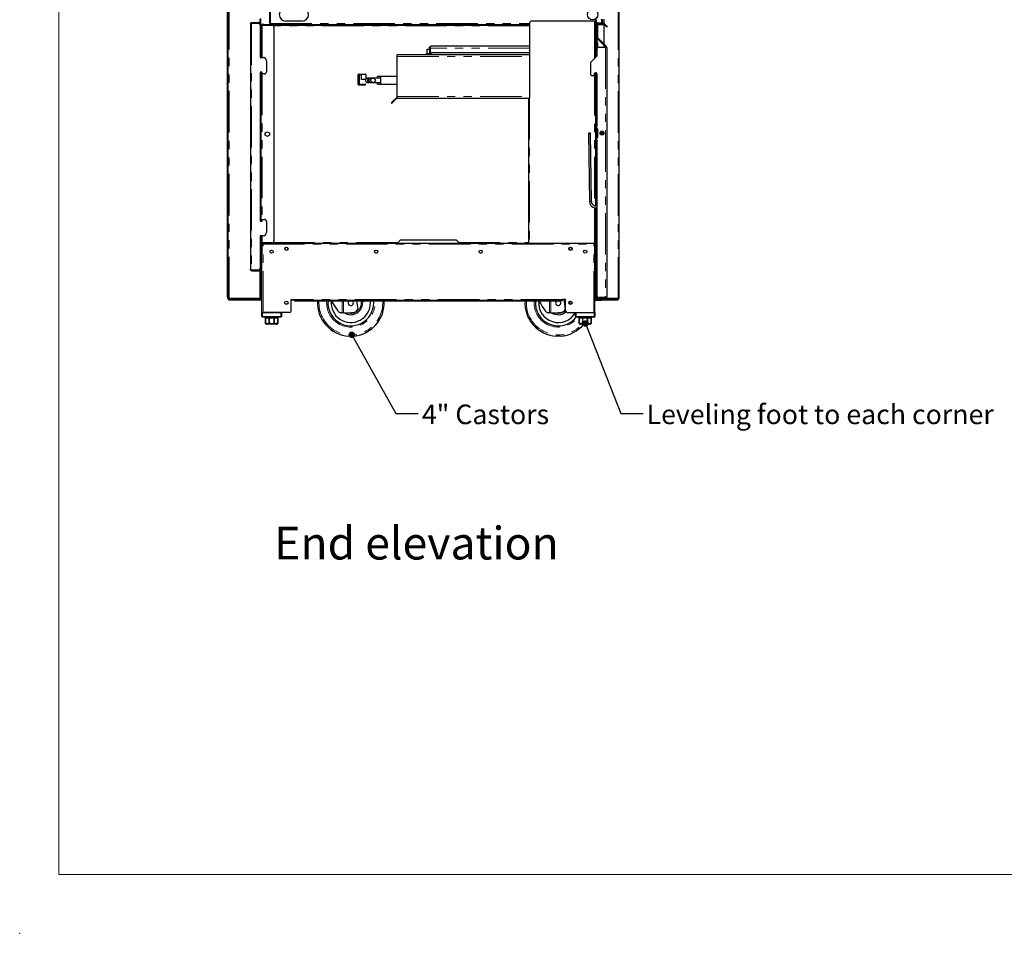
# Model space of a CAD drawing. Units: millimetres. Extents: x 0 to 586, y 0 to 420.
# Drawn here: x 0 to 151, y 0 to 140 of the extents above; entities that cross this region are included whole.
import ezdxf

# ---------------------------------------------------------------- set-up
doc = ezdxf.new("R2010")
doc.units = ezdxf.units.MM
doc.header["$PDSIZE"] = -1
doc.linetypes.add('PHANTOM', pattern=[12.7, 6.35, -1.27, 1.27, -1.27, 1.27, -1.27])
doc.styles.add('SLDTEXTSTYLE0', font='TXT', dxfattribs={"width": 0.605})
doc.dimstyles.new('SLDDIMSTYLE4', dxfattribs={"dimtxt": 0.18, "dimasz": 1, "dimexe": 0, "dimexo": 0.0625, "dimgap": 0, "dimtad": 0, "dimtih": 1, "dimtoh": 1, "dimdec": 0, "dimrnd": 1e-09, "dimzin": 0, "dimdsep": 46, "dimtxsty": 'Standard', "dimblk1": 'DOT', "dimblk2": 'DOT', "dimsah": 1, "dimcen": 0.09, "dimadec": 0, "dimazin": 0, "dimtfac": 1, "dimtdec": 0, "dimtofl": 0, "dimtmove": 0, "dimatfit": 3, "dimldrblk": 'DOT', "dimfxl": 0, "dimfrac": 2, "dimtolj": 1, "dimtzin": 0, "dimarcsym": 0})

# ---------------------------------------------------------------- blocks, each defined once
blk = doc.blocks.new('_DOT')
at = {"color": 0, "linetype": 'ByBlock', "lineweight": -2}
blk.add_line((-0.5, 0), (-1, 0), dxfattribs=at)
at = {"color": 0, "linetype": 'ByBlock', "const_width": 0.5}
blk.add_lwpolyline([(-0.25, 0, 1), (0.25, 0, 1)], format="xyb", close=True, dxfattribs=at)

msp = doc.modelspace()

# ---------------------------------------------------------------- linework, layer by layer
at = {"color": 7, "linetype": 'Continuous', "lineweight": 18}
for q in [(5.873, 411.004), (579.873, 9.004)]:
    msp.add_line((5.873, 9.004), q, dxfattribs=at)
at = {"color": 7, "linetype": 'Continuous', "lineweight": 25}
for p, q in [((31.68, 97.5), (31.68, 277.14)), ((31.78, 97.5), (31.78, 277.14)), ((91.68, 97.2), (91.68, 277.14)), ((38.1, 143.338), (38.1, 139.318)), ((35.22, 139.32), (35.22, 101.64)), ((35.38, 139.48), (36.51, 139.48)), ((35.38, 139.38), (36.51, 139.38)), ((35.38, 139.373), (36.37, 139.373)), ((36.57, 139.297), (36.57, 139.32)), ((36.67, 139.32), (36.67, 139.92)), ((36.67, 139.18), (36.67, 139.32)), ((36.67, 139.073), (36.67, 139.18)), ((36.67, 139.073), (36.67, 134.13)), ((36.77, 137.78), (36.77, 139.92)), ((36.78, 134.13), (36.78, 140.088)), ((37.02, 139.063), (36.8, 139.063)), ((36.8, 139.063), (36.8, 134.13)), ((36.937, 139.2), (36.937, 139.08)), ((37.237, 139.2), (36.937, 139.2)), ((36.937, 139.08), (37.237, 139.08)), ((37.02, 139.063), (38.5, 139.063)), ((37.237, 139.2), (77.95, 139.2)), ((37.237, 139.08), (77.95, 139.08)), ((38.1, 139.318), (38.2, 139.318)), ((38.21, 139.31), (38.21, 139.331)), ((38.23, 139.31), (38.21, 139.31)), ((38.217, 139.2), (38.217, 139.3)), ((38.8, 138.763), (38.8, 106.038)), ((43.1, 139.7), (40.6, 139.7)), ((77.95, 139.4), (77.95, 127.9)), ((87.89, 139.7), (78.25, 139.7)), ((87.89, 139.7), (88.05, 139.7)), ((88.05, 139.7), (88.05, 134.15)), ((88.05, 139.2), (88.1, 139.2)), ((88.05, 139.063), (88.1, 139.063)), ((88.1, 138.78), (88.1, 139.92)), ((88.1, 138.48), (88.1, 138.78)), ((88.2, 138.78), (88.2, 139.92)), ((88.2, 139.2), (88.25, 139.2)), ((88.2, 138.78), (88.2, 138.48)), ((88.25, 139.29), (88.25, 137.175)), ((88.35, 139.29), (88.35, 137.175)), ((88.35, 139.2), (89.358, 139.2)), ((88.41, 139.45), (89.184, 139.45)), ((88.41, 139.35), (89.184, 139.35)), ((88.982, 139.2), (88.982, 139.3)), ((89.1, 139.318), (89, 139.318)), ((89.1, 139.45), (89.1, 139.98)), ((89.1, 139.318), (89.1, 139.35)), ((89.226, 139.333), (89.562, 138.997)), ((89.297, 139.404), (89.633, 139.068)), ((89.38, 139.32), (89.38, 139.98)), ((89.38, 136.12), (89.38, 139.179)), ((89.845, 138.855), (89.774, 138.785)), ((36.67, 137.48), (36.77, 137.48)), ((36.77, 137.48), (36.77, 137.78)), ((88.2, 138.48), (88.1, 138.48)), ((88.1, 138.48), (88.1, 136.885)), ((77.95, 135.844), (62.866, 135.844)), ((88.12, 136.895), (88.05, 136.862)), ((88.12, 136.783), (88.05, 136.783)), ((88.12, 136.895), (88.305, 136.499)), ((88.12, 136.783), (88.12, 134.221)), ((88.297, 137.062), (89.632, 135.727)), ((88.33, 136.387), (88.33, 135.588)), ((88.367, 137.133), (89.703, 135.797)), ((89.59, 135.684), (88.55, 135.684)), ((89.38, 135.684), (89.38, 135.979)), ((89.59, 135.684), (89.738, 135.684)), ((89.75, 135.684), (89.738, 135.684)), ((89.75, 135.684), (89.75, 97.41)), ((77.95, 134.544), (57.68, 134.544)), ((57.68, 134.28), (57.68, 134.544)), ((57.68, 128.144), (57.68, 134.28)), ((61.566, 134.601), (62.166, 134.611)), ((61.566, 134.544), (61.566, 134.601)), ((62.166, 134.73), (62.766, 134.73)), ((62.166, 134.557), (62.166, 134.73)), ((62.766, 134.557), (62.166, 134.557)), ((62.166, 134.544), (62.166, 134.557)), ((62.266, 134.73), (62.266, 135.43)), ((62.266, 135.43), (62.602, 135.43)), ((62.602, 135.58), (62.702, 135.58)), ((62.602, 135.58), (62.602, 135.144)), ((62.602, 135.144), (62.602, 134.844)), ((62.602, 134.844), (62.702, 134.844)), ((62.766, 134.83), (62.616, 134.83)), ((62.616, 134.83), (62.616, 134.73)), ((62.702, 135.58), (62.702, 135.144)), ((62.702, 135.43), (62.709, 135.43)), ((62.702, 134.844), (62.702, 135.144)), ((62.709, 135.58), (62.709, 135.144)), ((62.766, 134.544), (62.766, 134.969)), ((62.866, 134.544), (62.866, 134.881)), ((62.873, 134.544), (62.873, 134.877)), ((77.95, 134.844), (63.009, 134.844)), ((88.25, 134.35), (87.25, 133.35)), ((88.25, 135.384), (88.25, 134.35)), ((36.67, 134.13), (37.17, 134.13)), ((37.67, 133.63), (37.67, 131.93)), ((87.25, 133.35), (87.25, 131.65)), ((36.67, 131.78), (36.67, 109.18)), ((36.78, 109.018), (36.78, 131.943)), ((36.8, 131.95), (36.8, 109.011)), ((37.02, 131.63), (37.02, 131.78)), ((37.37, 131.63), (37.02, 131.63)), ((51.712, 129.975), (51.712, 131.525)), ((51.787, 131.6), (52.787, 131.6)), ((51.862, 131.45), (51.862, 130.05)), ((52.187, 131.45), (51.862, 131.45)), ((52.187, 130.75), (52.187, 131.45)), ((52.862, 131.525), (52.862, 130.805)), ((55.166, 131.23), (54.666, 131.23)), ((54.666, 130.98), (54.666, 131.23)), ((57.68, 131.23), (55.166, 131.23)), ((55.166, 130.63), (55.166, 131.23)), ((87.55, 131.35), (87.844, 131.35)), ((87.844, 131.35), (87.902, 131.681)), ((88.05, 131.824), (88.05, 111.413)), ((88.12, 131.819), (88.12, 126.422)), ((88.25, 131.65), (88.25, 123.65)), ((52.787, 129.9), (51.787, 129.9)), ((51.862, 130.05), (52.787, 130.05)), ((52.837, 130.75), (52.187, 130.75)), ((53.169, 130.98), (53.166, 130.98)), ((53.166, 130.28), (53.169, 130.28)), ((53.476, 130.98), (53.169, 130.98)), ((53.169, 130.28), (53.476, 130.28)), ((53.666, 130.98), (53.476, 130.98)), ((53.476, 130.28), (53.666, 130.28)), ((53.669, 130.98), (53.666, 130.98)), ((53.666, 130.28), (53.669, 130.28)), ((53.976, 130.98), (53.669, 130.98)), ((53.669, 130.28), (53.976, 130.28)), ((55.166, 130.98), (53.976, 130.98)), ((53.976, 130.28), (55.166, 130.28)), ((54.666, 130.03), (54.666, 130.28)), ((54.666, 130.03), (55.166, 130.03)), ((55.166, 130.03), (55.166, 130.63)), ((55.166, 130.03), (57.68, 130.03)), ((56.834, 127.103), (56.763, 127.173)), ((56.975, 127.385), (57.493, 127.903)), ((57.046, 127.315), (57.564, 127.832)), ((57.68, 127.88), (57.68, 128.144)), ((57.68, 127.88), (77.79, 127.88)), ((77.79, 127.9), (77.79, 105.7)), ((77.79, 127.9), (77.95, 127.9)), ((88.12, 126.422), (88.05, 126.422)), ((88.12, 126.31), (88.05, 126.343)), ((88.1, 126.32), (88.1, 111.414)), ((88.25, 126.588), (88.12, 126.31)), ((88.14, 123.65), (88.14, 123.296)), ((88.14, 123.65), (88.25, 123.65)), ((37.48, 122.585), (37.8, 122.77)), ((37.48, 122.216), (37.48, 122.585)), ((37.8, 122.031), (37.48, 122.216)), ((37.8, 122.77), (38.12, 122.585)), ((38.12, 122.216), (37.8, 122.031)), ((38.12, 122.585), (38.12, 122.216)), ((86.97, 122.548), (87.12, 112.049)), ((87.42, 112.054), (87.27, 122.553)), ((88.231, 123.296), (88.248, 123.296)), ((88.3, 123.2), (88.3, 121.9)), ((88.317, 123.2), (88.317, 121.9)), ((88.32, 121.9), (88.32, 123.2)), ((88.87, 122.553), (88.868, 122.389)), ((89.168, 122.399), (89.17, 122.548)), ((88.14, 121.805), (88.14, 121.45)), ((88.25, 121.45), (88.14, 121.45)), ((88.248, 121.805), (88.231, 121.805)), ((88.25, 121.45), (88.25, 97.658)), ((88.05, 111.113), (88.05, 105.7)), ((88.1, 111.113), (88.1, 105.738)), ((37.02, 109.18), (37.02, 109.33)), ((37.02, 109.33), (37.37, 109.33)), ((37.67, 109.03), (37.67, 107.33)), ((37.17, 106.83), (36.67, 106.83)), ((36.67, 106.83), (36.67, 101.888)), ((36.78, 97.25), (36.78, 106.83)), ((36.8, 106.83), (36.8, 105.738)), ((36.824, 105.738), (36.8, 105.738)), ((36.8, 105.738), (36.8, 104.02)), ((36.824, 105.738), (37.02, 105.738)), ((36.92, 105.738), (36.92, 104.02)), ((36.937, 105.72), (36.937, 105.5)), ((36.937, 105.72), (57.72, 105.72)), ((38.5, 105.738), (37.02, 105.738)), ((37.13, 105.7), (37.13, 105.52)), ((37.13, 105.7), (61.346, 105.7)), ((58.2, 106.2), (57.7, 105.7)), ((58.2, 106.2), (66.7, 106.2)), ((61.346, 105.7), (63.553, 105.7)), ((63.553, 105.7), (87.77, 105.7)), ((67.2, 105.7), (66.7, 106.2)), ((67.18, 105.72), (77.79, 105.72)), ((87.77, 105.7), (87.89, 105.7)), ((87.77, 105.7), (87.77, 105.52)), ((88.05, 105.7), (87.89, 105.7)), ((87.95, 105.6), (87.95, 105.7)), ((87.95, 105.52), (87.95, 105.6)), ((87.95, 105.6), (88.07, 105.6)), ((88.076, 105.738), (88.05, 105.738)), ((88.05, 105.6), (88.05, 105.7)), ((88.07, 105.6), (88.07, 105.3)), ((88.076, 105.738), (88.1, 105.738)), ((88.1, 105.738), (88.1, 104.02)), ((36.937, 104.02), (36.937, 105.5)), ((36.95, 105.52), (37.07, 105.52)), ((36.95, 105.46), (36.95, 105.52)), ((36.95, 95.08), (36.95, 105.46)), ((37.07, 105.507), (37.07, 105.52)), ((54.33, 104.19), (54.562, 104.19)), ((70.338, 104.19), (70.57, 104.19)), ((87.95, 105.52), (87.83, 105.52)), ((87.83, 105.507), (87.83, 105.52)), ((87.95, 105.46), (87.95, 105.52)), ((87.95, 95.08), (87.95, 105.46)), ((88.07, 97.08), (88.07, 105.3)), ((36.8, 104.02), (36.8, 103.72)), ((36.8, 103.72), (36.92, 103.72)), ((36.92, 103.72), (36.92, 104.02)), ((88.1, 103.72), (88.07, 103.72)), ((88.1, 104.02), (88.1, 103.72)), ((88.1, 97.2), (88.1, 103.72)), ((35.38, 101.588), (36.37, 101.588)), ((35.38, 101.58), (36.51, 101.58)), ((35.38, 101.48), (36.51, 101.48)), ((36.57, 101.64), (36.57, 101.664)), ((36.67, 101.78), (36.67, 101.888)), ((36.67, 101.64), (36.67, 101.78)), ((31.68, 97.5), (31.68, 97.2)), ((31.68, 97.2), (31.78, 97.2)), ((31.78, 97.268), (31.78, 97.5)), ((31.78, 97.25), (31.78, 97.268)), ((31.78, 97.2), (31.78, 97.25)), ((31.78, 97.25), (31.94, 97.25)), ((31.84, 97.2), (31.78, 97.2)), ((31.84, 97.14), (31.84, 97.2)), ((31.84, 97.14), (31.84, 97.04)), ((32.14, 97.14), (31.84, 97.14)), ((31.84, 97.04), (32.14, 97.04)), ((31.94, 97.25), (36.62, 97.25)), ((32.14, 97.14), (36.95, 97.14)), ((32.14, 97.04), (36.95, 97.04)), ((36.62, 97.25), (36.78, 97.25)), ((41.45, 95.38), (41.45, 97.05)), ((41.45, 97.05), (41.95, 97.05)), ((41.45, 95.38), (41.45, 97.05)), ((41.45, 97.04), (41.95, 97.04)), ((41.95, 96.99), (41.95, 97.05)), ((41.95, 96.99), (41.95, 96.87)), ((42.25, 96.99), (41.95, 96.99)), ((41.95, 96.87), (42.25, 96.87)), ((42.25, 96.99), (82.65, 96.99)), ((42.25, 96.87), (82.65, 96.87)), ((51.442, 96.87), (51.626, 95.634)), ((54.07, 96.54), (54.054, 96.87)), ((82.65, 96.99), (82.95, 96.99)), ((82.95, 96.87), (82.65, 96.87)), ((82.95, 96.99), (82.95, 97.05)), ((83.45, 97.05), (82.95, 97.05)), ((82.95, 96.99), (82.95, 96.87)), ((83.175, 97.05), (83.386, 95.634)), ((83.45, 95.38), (83.45, 97.05)), ((83.45, 95.38), (83.45, 97.05)), ((84.13, 96.54), (84.118, 96.339)), ((87.95, 97.04), (87.954, 97.04)), ((88.07, 97.14), (88.91, 97.14)), ((88.085, 97.04), (88.895, 97.04)), ((88.1, 97.2), (88.28, 97.2)), ((88.55, 97.02), (88.13, 97.02)), ((88.55, 96.9), (88.13, 96.9)), ((88.25, 97.41), (88.25, 97.658)), ((88.28, 97.2), (88.91, 97.2)), ((88.35, 97.41), (88.35, 97.434)), ((88.41, 97.35), (89.59, 97.35)), ((89.59, 97.25), (88.41, 97.25)), ((89.59, 97.358), (88.55, 97.358)), ((88.55, 97.02), (88.85, 97.02)), ((88.85, 96.9), (88.55, 96.9)), ((88.85, 97.02), (88.85, 96.9)), ((88.91, 97.358), (88.91, 97.35)), ((88.91, 97.25), (88.91, 97.08)), ((89.025, 97.04), (91.22, 97.04)), ((89.03, 97.358), (89.03, 97.35)), ((89.03, 97.25), (89.03, 97.08)), ((89.03, 97.2), (89.68, 97.2)), ((89.03, 97.14), (91.22, 97.14)), ((89.42, 97.35), (89.416, 97.358)), ((89.59, 97.25), (89.59, 97.35)), ((91.52, 97.2), (89.68, 97.2)), ((91.52, 97.14), (91.22, 97.14)), ((91.22, 97.04), (91.52, 97.04)), ((91.52, 97.2), (91.68, 97.2)), ((91.52, 97.2), (91.52, 97.14)), ((91.52, 97.04), (91.52, 97.14)), ((36.95, 94.48), (36.95, 95.08)), ((36.95, 95.08), (37.05, 95.08)), ((37.05, 95.08), (39.85, 95.08)), ((41.15, 95.08), (37.13, 95.08)), ((39.95, 95.08), (39.95, 94.48)), ((49.234, 95.04), (49.094, 95.04)), ((49.453, 95.04), (49.234, 95.04)), ((49.453, 95.04), (50.22, 95.04)), ((50.22, 95.04), (51.074, 95.104)), ((80.994, 95.04), (80.854, 95.04)), ((81.213, 95.04), (80.994, 95.04)), ((81.213, 95.04), (81.98, 95.04)), ((81.98, 95.04), (82.834, 95.104)), ((83.75, 95.08), (87.77, 95.08)), ((84.95, 94.48), (84.95, 95.08)), ((85.05, 95.08), (87.85, 95.08)), ((87.85, 95.08), (87.95, 95.08)), ((87.95, 95.08), (87.95, 94.48)), ((39.85, 94.38), (37.05, 94.38)), ((37.45, 94.38), (37.45, 94.28)), ((37.45, 94.28), (37.525, 94.28)), ((37.525, 94.28), (37.525, 93.58)), ((37.527, 94.28), (38.064, 94.28)), ((37.527, 93.58), (37.527, 94.28)), ((38.064, 94.28), (38.064, 93.58)), ((38.07, 94.28), (38.83, 94.28)), ((38.07, 93.58), (38.07, 94.28)), ((38.83, 94.28), (38.83, 93.58)), ((38.835, 94.28), (39.373, 94.28)), ((38.835, 93.58), (38.835, 94.28)), ((39.373, 94.28), (39.373, 93.58)), ((39.375, 94.28), (39.45, 94.28)), ((39.375, 93.58), (39.375, 94.28)), ((39.45, 94.28), (39.45, 94.38)), ((87.85, 94.38), (85.05, 94.38)), ((85.45, 94.38), (85.45, 94.28)), ((85.45, 94.28), (85.525, 94.28)), ((85.525, 94.28), (85.525, 93.58)), ((85.527, 94.28), (86.064, 94.28)), ((85.527, 93.58), (85.527, 94.28)), ((86.064, 94.28), (86.064, 93.58)), ((86.07, 93.58), (86.07, 94.28)), ((86.07, 94.28), (86.83, 94.28)), ((86.83, 94.28), (86.83, 93.58)), ((86.835, 94.28), (87.373, 94.28)), ((86.835, 93.58), (86.835, 94.28)), ((87.373, 94.28), (87.373, 93.58)), ((87.375, 94.28), (87.45, 94.28)), ((87.375, 93.58), (87.375, 94.28)), ((87.45, 94.28), (87.45, 94.38)), ((39.15, 93.28), (37.75, 93.28)), ((87.15, 93.28), (85.75, 93.28))]:
    msp.add_line(p, q, dxfattribs=at)
at = {"color": 8, "linetype": 'PHANTOM', "lineweight": 18}
for p, q in [((31.94, 97.25), (31.94, 277.09)), ((91.52, 97.2), (91.52, 262.237)), ((38.26, 143.325), (38.26, 139.36)), ((35.38, 139.48), (35.38, 139.38)), ((35.38, 139.373), (35.38, 101.588)), ((36.51, 139.38), (36.51, 139.48)), ((36.57, 139.32), (36.67, 139.32)), ((36.62, 139.437), (36.62, 139.98)), ((36.67, 139.18), (36.65, 139.18)), ((36.67, 139.92), (36.77, 139.92)), ((37.02, 139.063), (37.02, 134.13)), ((37.237, 139.08), (37.237, 139.2)), ((38.26, 139.36), (77.95, 139.36)), ((77.95, 138.98), (38.706, 138.98)), ((87.89, 139.7), (87.89, 133.99)), ((88.05, 139.36), (88.1, 139.36)), ((88.2, 139.92), (88.1, 139.92)), ((88.1, 138.78), (88.2, 138.78)), ((88.2, 139.36), (88.266, 139.36)), ((88.35, 139.29), (88.25, 139.29)), ((88.41, 139.35), (88.41, 139.45)), ((88.94, 139.45), (88.94, 139.98)), ((89.184, 139.35), (89.184, 139.45)), ((89.226, 139.333), (89.297, 139.404)), ((89.562, 138.997), (89.633, 139.068)), ((36.77, 137.78), (36.67, 137.78)), ((88.305, 136.387), (88.12, 136.783)), ((88.35, 137.175), (88.25, 137.175)), ((88.28, 136.553), (88.28, 137.082)), ((88.367, 137.133), (88.297, 137.062)), ((88.305, 135.558), (88.305, 136.387)), ((88.33, 136.387), (88.305, 136.387)), ((89.59, 135.684), (89.59, 97.358)), ((89.632, 135.727), (89.703, 135.797)), ((57.68, 134.28), (77.95, 134.28)), ((62.702, 135.144), (62.602, 135.144)), ((77.95, 135.58), (62.709, 135.58)), ((37.02, 131.63), (37.02, 109.33)), ((87.89, 131.609), (87.89, 111.438)), ((56.975, 127.385), (57.046, 127.315)), ((57.564, 127.832), (57.493, 127.903)), ((57.68, 128.144), (77.95, 128.144)), ((77.95, 127.9), (77.95, 105.7)), ((88.12, 126.422), (88.25, 126.699)), ((88.25, 123.65), (88.25, 123.296)), ((88.28, 121.84), (88.28, 123.261)), ((88.317, 123.2), (88.3, 123.2)), ((88.25, 121.805), (88.25, 121.45)), ((88.317, 121.9), (88.3, 121.9)), ((87.89, 111.13), (87.89, 105.7)), ((37.02, 106.83), (37.02, 105.738)), ((38.706, 105.82), (57.82, 105.82)), ((67.08, 105.82), (77.79, 105.82)), ((36.937, 105.5), (36.95, 105.5)), ((37.13, 95.08), (37.13, 105.52)), ((37.13, 105.52), (87.77, 105.52)), ((87.77, 95.08), (87.77, 105.52)), ((88.07, 105.3), (87.95, 105.3)), ((36.92, 104.02), (36.8, 104.02)), ((88.07, 104.02), (88.1, 104.02)), ((35.38, 101.48), (35.38, 101.58)), ((36.51, 101.58), (36.51, 101.48)), ((36.57, 101.64), (36.67, 101.64)), ((36.62, 97.25), (36.62, 101.524)), ((36.65, 101.78), (36.67, 101.78)), ((31.78, 97.5), (31.68, 97.5)), ((31.84, 97.25), (31.84, 97.2)), ((31.84, 97.2), (36.95, 97.2)), ((32.14, 97.04), (32.14, 97.14)), ((82.95, 97.05), (41.95, 97.05)), ((42.25, 96.87), (42.25, 96.99)), ((45.488, 96.54), (45.499, 96.87)), ((49.234, 95.04), (49.234, 96.87)), ((49.453, 96.87), (49.453, 95.04)), ((55.451, 96.54), (55.44, 96.87)), ((77.248, 96.54), (77.259, 96.87)), ((80.994, 95.04), (80.994, 96.87)), ((81.213, 96.87), (81.213, 95.04)), ((82.65, 96.87), (82.65, 96.99)), ((87.95, 97.08), (88.07, 97.08)), ((88.07, 97.2), (88.1, 97.2)), ((88.13, 97.02), (88.13, 96.9)), ((88.35, 97.41), (88.25, 97.41)), ((88.28, 97.2), (88.28, 97.317)), ((88.41, 97.35), (88.41, 97.25)), ((88.55, 96.9), (88.55, 97.02)), ((88.91, 97.08), (89.03, 97.08)), ((91.22, 97.14), (91.22, 97.04)), ((37.05, 95.08), (37.05, 94.48)), ((39.85, 94.48), (39.85, 95.08)), ((85.05, 95.08), (85.05, 94.48)), ((87.85, 94.48), (87.85, 95.08)), ((36.95, 94.48), (37.05, 94.48)), ((37.05, 94.38), (37.05, 94.48)), ((37.05, 94.48), (39.85, 94.48)), ((37.525, 93.58), (37.527, 93.58)), ((38.064, 93.58), (38.07, 93.58)), ((38.83, 93.58), (38.835, 93.58)), ((39.373, 93.58), (39.375, 93.58)), ((39.85, 94.38), (39.85, 94.48)), ((39.95, 94.48), (39.85, 94.48)), ((85.05, 94.48), (84.95, 94.48)), ((85.05, 94.48), (85.05, 94.38)), ((85.05, 94.48), (87.85, 94.48)), ((85.525, 93.58), (85.527, 93.58)), ((86.064, 93.58), (86.07, 93.58)), ((86.83, 93.58), (86.835, 93.58)), ((87.373, 93.58), (87.375, 93.58)), ((87.85, 94.48), (87.95, 94.48)), ((87.85, 94.48), (87.85, 94.38))]:
    msp.add_line(p, q, dxfattribs=at)
at = {"color": 7, "linetype": 'Continuous', "lineweight": 25, "flags": 128}
for points in [[(36.937, 139.08), (36.939, 139.079), (36.942, 139.074), (36.949, 139.067), (36.952, 139.063)], [(38.26, 139.36), (38.232, 139.353), (38.205, 139.346), (38.18, 139.339), (38.157, 139.333), (38.137, 139.328), (38.121, 139.324), (38.109, 139.321), (38.102, 139.319), (38.1, 139.318)], [(38.21, 139.325), (38.204, 139.321), (38.201, 139.319), (38.2, 139.318)], [(38.217, 139.2), (38.218, 139.204), (38.221, 139.213), (38.225, 139.227), (38.23, 139.247), (38.236, 139.272), (38.244, 139.299), (38.252, 139.329), (38.26, 139.36)], [(38.26, 139.36), (38.248, 139.352), (38.237, 139.344), (38.227, 139.337)], [(38.236, 139.327), (38.239, 139.33), (38.245, 139.34), (38.252, 139.35), (38.26, 139.36)], [(88.94, 139.36), (88.947, 139.333), (88.954, 139.306), (88.961, 139.28), (88.967, 139.258), (88.972, 139.238), (88.976, 139.222), (88.98, 139.21), (88.981, 139.203), (88.982, 139.2)], [(88.94, 139.36), (88.948, 139.349), (88.956, 139.338), (88.963, 139.327), (88.97, 139.318), (88.975, 139.311), (88.979, 139.305), (88.981, 139.302), (88.982, 139.3)], [(89, 139.318), (88.999, 139.319), (88.996, 139.321), (88.992, 139.324), (88.986, 139.328), (88.978, 139.333), (88.97, 139.339), (88.96, 139.346), (88.954, 139.35)], [(89.1, 139.318), (89.097, 139.319), (89.09, 139.321), (89.078, 139.324), (89.062, 139.328), (89.043, 139.333), (89.02, 139.339), (88.995, 139.346), (88.978, 139.35)], [(89.774, 138.785), (89.77, 138.789), (89.758, 138.801), (89.738, 138.821), (89.712, 138.847), (89.68, 138.879), (89.643, 138.916), (89.603, 138.956), (89.562, 138.997)], [(89.633, 139.068), (89.674, 139.026), (89.714, 138.986), (89.751, 138.95), (89.783, 138.918), (89.809, 138.891), (89.829, 138.872), (89.841, 138.86), (89.845, 138.855)], [(56.763, 127.173), (56.767, 127.177), (56.78, 127.19), (56.799, 127.209), (56.825, 127.235), (56.858, 127.268), (56.894, 127.304), (56.934, 127.344), (56.975, 127.385)], [(57.046, 127.315), (57.005, 127.273), (56.965, 127.234), (56.928, 127.197), (56.896, 127.165), (56.87, 127.138), (56.85, 127.119), (56.838, 127.107), (56.834, 127.103)], [(87.27, 122.553), (87.259, 122.552), (87.226, 122.552), (87.178, 122.551), (87.12, 122.55), (87.063, 122.55), (87.014, 122.549), (86.982, 122.548), (86.97, 122.548)], [(88.87, 122.553), (88.882, 122.552), (88.914, 122.552), (88.963, 122.551), (89.02, 122.55), (89.078, 122.55), (89.126, 122.549), (89.159, 122.548), (89.17, 122.548), (89.17, 122.548)], [(36.952, 105.738), (36.951, 105.737), (36.944, 105.728), (36.939, 105.722), (36.937, 105.72)], [(36.95, 103.935), (36.943, 103.962), (36.937, 104.02)], [(47.568, 96.87), (47.626, 96.782), (47.88, 96.396), (48.126, 96.021), (48.364, 95.659), (48.592, 95.311)], [(52.339, 96.87), (52.352, 96.791), (52.37, 96.54)], [(53.57, 96.54), (53.552, 96.865), (53.552, 96.87)], [(79.328, 96.87), (79.386, 96.782), (79.64, 96.396), (79.886, 96.021), (80.124, 95.659), (80.352, 95.311)], [(84.108, 96.818), (84.112, 96.791), (84.13, 96.54)]]:
    msp.add_lwpolyline(points, dxfattribs=at)
at = {"color": 8, "linetype": 'PHANTOM', "lineweight": 18, "flags": 128}
for points in [[(87.42, 112.054), (87.409, 112.054), (87.376, 112.053), (87.328, 112.052), (87.27, 112.052), (87.213, 112.051), (87.164, 112.05), (87.132, 112.05), (87.12, 112.049), (87.12, 112.049)], [(52.17, 96.54), (52.152, 96.779), (52.135, 96.87)]]:
    msp.add_lwpolyline(points, dxfattribs=at)
at = {"color": 7, "linetype": 'Continuous', "lineweight": 25}
for centre, radius in [((87.6, 140.7), 0.8), ((53.976, 130.63), 0.35), ((89.02, 122.55), 0.305), ((89.024, 122.55), 0.224), ((38.438, 104.4), 0.24), ((40.7, 104.83), 0.255), ((40.7, 104.83), 0.24), ((54.446, 104.4), 0.24), ((70.454, 104.4), 0.24), ((84.2, 104.83), 0.255), ((84.2, 104.83), 0.24), ((86.462, 104.4), 0.24), ((40.7, 96.58), 0.255), ((40.7, 96.58), 0.24), ((84.2, 96.58), 0.255), ((84.2, 96.58), 0.24)]:
    msp.add_circle(centre, radius, dxfattribs=at)
for centre, radius, start, end in [((40.6, 140.7), 1, 90, 270), ((43.1, 140.7), 1, 270, 90), ((36.37, 139.073), 0.3, 0, 90), ((36.51, 139.32), 0.16, 0, 90), ((36.51, 139.32), 0.06, 0, 90), ((40.274, 137.857), 2.512, 144.66096, 144.94007), ((38.5, 138.763), 0.3, 0, 90), ((78.25, 139.4), 0.3, 90, 180), ((88.41, 139.29), 0.16, 90, 180), ((88.41, 139.29), 0.06, 90, 180), ((89.184, 139.29), 0.16, 45, 90), ((89.184, 139.29), 0.06, 45, 90), ((88.41, 137.175), 0.16, 180, 225), ((88.55, 135.384), 0.3, 90, 180), ((88.066, 136.387), 0.264, 0, 25), ((88.41, 137.175), 0.06, 180, 225), ((89.59, 135.684), 0.06, 0, 45), ((89.59, 135.684), 0.16, 0, 45), ((63.009, 135.144), 0.3, 180, 270), ((37.17, 133.63), 0.5, 0, 90), ((36.845, 131.78), 0.175, 0, 180), ((37.37, 131.93), 0.3, 270, 0), ((51.787, 131.525), 0.075, 90, 180), ((52.787, 131.525), 0.075, 0, 90), ((87.55, 131.65), 0.3, 180, 270), ((88.075, 131.65), 0.175, 0, 170), ((51.787, 129.975), 0.075, 180, 270), ((52.787, 129.975), 0.075, 270, 90), ((53.166, 130.63), 0.35, 90, 270), ((53.477, 130.63), 0.35, 74.35732, 285.64268), ((53.666, 130.63), 0.35, 90, 270), ((57.68, 127.716), 0.264, 90, 135), ((57.68, 127.716), 0.164, 90, 135), ((88.2, 123.201), 0.0998, 359.73292, 72.17199), ((88.218, 123.201), 0.0998, 359.7326, 72.17348), ((88.22, 123.2), 0.1, 0, 72.74014), ((89.002, 122.55), 0.225, 272.95062, 87.04938), ((88.2, 121.9), 0.0998, 287.82904, 0.26606), ((88.218, 121.9), 0.0998, 287.82755, 0.26637), ((88.22, 121.9), 0.1, 287.25986, 0), ((88.07, 112.063), 0.95, 180.81898, 280.90184), ((88.07, 112.063), 0.65, 180.81898, 286.04643), ((36.845, 109.18), 0.175, 180, 0), ((37.37, 109.03), 0.3, 0, 90), ((37.17, 107.33), 0.5, 270, 0), ((37.13, 105.52), 0.18, 90, 180), ((37.13, 105.52), 0.06, 90, 180), ((38.5, 106.038), 0.3, 270, 0), ((87.77, 105.52), 0.18, 0, 90), ((87.77, 105.52), 0.06, 0, 90), ((36.37, 101.888), 0.3, 270, 0), ((36.51, 101.64), 0.06, 270, 0), ((36.51, 101.64), 0.16, 270, 0), ((50.57, 96.54), 5.1, 176.29003, 266.41141), ((50.57, 96.54), 3.5, 174.58979, 0), ((50.57, 96.54), 3, 174.18806, 0), ((50.57, 96.54), 1.8, 236.44269, 0), ((50.57, 96.54), 0.4, 124.41151, 0), ((50.57, 96.54), 0.4, 0, 55.58849), ((50.57, 96.54), 5.1, 273.58859, 3.70997), ((82.33, 96.54), 5.1, 176.29003, 266.41141), ((82.33, 96.54), 3.5, 174.58979, 321.89221), ((82.33, 96.54), 3, 174.18806, 330.87827), ((82.33, 96.54), 0.4, 124.41151, 0), ((82.33, 96.54), 0.4, 0, 55.58849), ((88.13, 97.08), 0.18, 180, 270), ((88.13, 97.08), 0.06, 180, 270), ((88.55, 97.658), 0.3, 180, 270), ((88.41, 97.41), 0.16, 180, 270), ((88.41, 97.41), 0.06, 180, 270), ((88.85, 97.08), 0.18, 270, 0), ((88.85, 97.08), 0.06, 270, 0), ((89.68, 97.5), 0.3, 236.44269, 270), ((41.15, 95.38), 0.3, 270, 0), ((41.15, 95.38), 0.3, 270, 0), ((51.03, 95.702), 0.6, 274.23639, 353.51693), ((82.33, 96.54), 1.8, 236.44269, 311.34828), ((82.79, 95.702), 0.6, 274.23639, 353.51693), ((83.75, 95.38), 0.3, 180, 270), ((83.75, 95.38), 0.3, 180, 270), ((37.05, 94.48), 0.1, 180, 270), ((39.85, 94.48), 0.1, 270, 0), ((85.05, 94.48), 0.1, 180, 270), ((87.85, 94.48), 0.1, 270, 0), ((37.75, 93.58), 0.3, 221.4284, 270), ((39.15, 93.58), 0.3, 270, 318.56771), ((82.33, 96.54), 5.1, 273.58859, 320.26664), ((85.75, 93.58), 0.3, 221.4284, 270), ((87.15, 93.58), 0.3, 270, 318.56771)]:
    msp.add_arc(centre, radius, start, end, dxfattribs=at)
at = {"color": 8, "linetype": 'PHANTOM', "lineweight": 18}
for centre, radius, start, end in [((88.175, 136.443), 0.142, 336.81696, 23.18304), ((53.17, 130.63), 0.35, 90.09642, 269.90358), ((53.67, 130.63), 0.35, 90.0965, 269.9035), ((50.57, 96.54), 5.082, 180, 3.72341), ((50.57, 96.54), 4.882, 176.12384, 0), ((50.57, 96.54), 3.7, 174.88304, 5.11696), ((50.57, 96.54), 1.6, 249.63587, 0), ((82.33, 96.54), 5.082, 180, 320.09409), ((82.33, 96.54), 4.882, 176.12384, 318.10188), ((82.33, 96.54), 3.7, 174.88304, 324.28288), ((82.33, 96.54), 1.6, 249.63587, 314.43992)]:
    msp.add_arc(centre, radius, start, end, dxfattribs=at)
at = {"color": 7, "linetype": 'Continuous', "lineweight": 25}
for centre, major_axis, start_param, end_param in [((88.03, 136.464), (0.086, 0.435), 5.5537088, 6.1606547), ((88.03, 126.74), (-0.086, 0.435), 3.2641233, 3.8710691)]:
    msp.add_ellipse(centre, major_axis=major_axis, ratio=0.090316, start_param=start_param, end_param=end_param, dxfattribs=at)
for points, knots in [([(35.22, 139.32), (35.221, 139.337), (35.224, 139.371), (35.251, 139.42), (35.293, 139.458), (35.339, 139.478), (35.368, 139.48), (35.38, 139.48)], [0, 0, 0, 0, 0.1988178, 0.4300176, 0.6527612, 0.8662782, 1, 1, 1, 1]), ([(35.38, 139.373), (35.359, 139.371), (35.318, 139.366), (35.265, 139.355), (35.227, 139.34), (35.222, 139.327), (35.22, 139.32)], [0, 0, 0, 0, 0.2414428, 0.4881266, 0.7407576, 1, 1, 1, 1]), ([(35.344, 139.369), (35.347, 139.37), (35.353, 139.375), (35.366, 139.38), (35.376, 139.38), (35.38, 139.38)], [0, 0, 0, 0, 0.2237263, 0.6971494, 1, 1, 1, 1]), ([(62.602, 135.58), (62.604, 135.609), (62.61, 135.665), (62.65, 135.739), (62.712, 135.801), (62.787, 135.838), (62.842, 135.843), (62.866, 135.844)], [0, 0, 0, 0, 0.1878791, 0.3758617, 0.5666127, 0.8137961, 1, 1, 1, 1]), ([(62.866, 135.844), (62.844, 135.84), (62.808, 135.834), (62.765, 135.791), (62.74, 135.746), (62.724, 135.698), (62.713, 135.642), (62.71, 135.601), (62.709, 135.58)], [0, 0, 0, 0, 0.2761535, 0.470073, 0.5968078, 0.7265616, 0.8605821, 1, 1, 1, 1]), ([(62.702, 135.58), (62.703, 135.598), (62.704, 135.62), (62.713, 135.637), (62.714, 135.64)], [0, 0, 0, 0, 0.8150629, 1, 1, 1, 1]), ([(88.25, 123.296), (88.236, 123.296), (88.209, 123.298), (88.174, 123.299), (88.149, 123.299), (88.138, 123.299), (88.142, 123.299), (88.161, 123.299), (88.191, 123.298), (88.218, 123.296), (88.231, 123.296)], [0, 0, 0, 0, 0.12505043, 0.25005161, 0.37503107, 0.49999713, 0.62496806, 0.74994158, 0.87495152, 1, 1, 1, 1]), ([(88.141, 121.802), (88.141, 121.802), (88.139, 121.801), (88.15, 121.802), (88.174, 121.802), (88.209, 121.803), (88.236, 121.804), (88.25, 121.805)], [0, 0, 0, 0, 0.0552921, 0.2914064, 0.5275457, 0.7637263, 1, 1, 1, 1]), ([(88.231, 121.805), (88.218, 121.804), (88.191, 121.803), (88.16, 121.802), (88.149, 121.802), (88.144, 121.802)], [0, 0, 0, 0, 0.3334343, 0.6667659, 1, 1, 1, 1]), ([(37.13, 105.52), (37.11, 105.516), (37.069, 105.508), (37.014, 105.494), (36.973, 105.481), (36.953, 105.47), (36.951, 105.463), (36.95, 105.46)], [0, 0, 0, 0, 0.21310294, 0.43259507, 0.65207949, 0.87157411, 1, 1, 1, 1]), ([(87.77, 105.52), (87.79, 105.516), (87.831, 105.508), (87.885, 105.494), (87.927, 105.481), (87.947, 105.47), (87.949, 105.463), (87.95, 105.46)], [0, 0, 0, 0, 0.2131038, 0.4325923, 0.6520776, 0.8715731, 1, 1, 1, 1]), ([(35.22, 101.64), (35.221, 101.635), (35.224, 101.622), (35.251, 101.607), (35.293, 101.595), (35.339, 101.589), (35.368, 101.588), (35.38, 101.588)], [0, 0, 0, 0, 0.1988274, 0.4300306, 0.6527567, 0.8662788, 1, 1, 1, 1]), ([(35.38, 101.48), (35.361, 101.482), (35.322, 101.486), (35.279, 101.514), (35.251, 101.544), (35.234, 101.573), (35.222, 101.606), (35.221, 101.629), (35.22, 101.64)], [0, 0, 0, 0, 0.2169521, 0.4541699, 0.5816624, 0.7150077, 0.8543966, 1, 1, 1, 1]), ([(35.38, 101.58), (35.376, 101.581), (35.369, 101.581), (35.359, 101.584), (35.353, 101.587), (35.35, 101.589)], [0, 0, 0, 0, 0.3141532, 0.649145, 1, 1, 1, 1]), ([(89.75, 97.41), (89.748, 97.405), (89.745, 97.392), (89.719, 97.377), (89.677, 97.365), (89.631, 97.359), (89.601, 97.358), (89.59, 97.358)], [0, 0, 0, 0, 0.1988083, 0.4300146, 0.6527588, 0.8662779, 1, 1, 1, 1]), ([(89.59, 97.25), (89.611, 97.253), (89.653, 97.258), (89.706, 97.295), (89.743, 97.348), (89.747, 97.39), (89.75, 97.41)], [0, 0, 0, 0, 0.250002, 0.5000003, 0.749989, 1, 1, 1, 1]), ([(89.59, 97.35), (89.598, 97.351), (89.608, 97.351), (89.616, 97.357), (89.618, 97.359)], [0, 0, 0, 0, 0.78265122, 1, 1, 1, 1]), ([(48.592, 95.311), (48.635, 95.258), (48.722, 95.153), (48.903, 95.059), (49.025, 95.047), (49.094, 95.04)], [0, 0, 0, 0, 0.3083585, 0.6150103, 1, 1, 1, 1]), ([(80.352, 95.311), (80.395, 95.258), (80.482, 95.153), (80.663, 95.059), (80.785, 95.047), (80.854, 95.04)], [0, 0, 0, 0, 0.3083585, 0.6150103, 1, 1, 1, 1]), ([(37.525, 93.382), (37.525, 93.386), (37.525, 93.392), (37.525, 93.44), (37.525, 93.481), (37.525, 93.529), (37.525, 93.562), (37.525, 93.579), (37.525, 93.58)], [0, 0, 0, 0, 0.4485503, 0.6174352, 0.7874766, 0.8886357, 0.9906189, 1, 1, 1, 1]), ([(37.527, 93.58), (37.528, 93.567), (37.53, 93.539), (37.548, 93.496), (37.585, 93.447), (37.668, 93.396), (37.794, 93.374), (37.914, 93.392), (37.995, 93.44), (38.033, 93.479), (38.057, 93.526), (38.064, 93.56), (38.064, 93.578), (38.064, 93.58)], [0, 0, 0, 0, 0.0438508, 0.0875263, 0.1572311, 0.2727737, 0.4903224, 0.7298652, 0.8095328, 0.8896698, 0.9411742, 0.9931247, 1, 1, 1, 1]), ([(38.07, 93.58), (38.07, 93.575), (38.071, 93.557), (38.082, 93.522), (38.117, 93.476), (38.194, 93.424), (38.311, 93.39), (38.473, 93.377), (38.617, 93.393), (38.731, 93.44), (38.787, 93.481), (38.821, 93.529), (38.83, 93.562), (38.83, 93.579), (38.83, 93.58)], [0, 0, 0, 0, 0.01709, 0.0586603, 0.1150645, 0.2005053, 0.3523326, 0.5001884, 0.7246178, 0.8089553, 0.8938703, 0.9443871, 0.9953153, 1, 1, 1, 1]), ([(38.835, 93.58), (38.836, 93.567), (38.838, 93.539), (38.856, 93.496), (38.894, 93.447), (38.976, 93.396), (39.102, 93.374), (39.222, 93.392), (39.303, 93.44), (39.341, 93.479), (39.365, 93.526), (39.372, 93.56), (39.373, 93.578), (39.373, 93.58)], [0, 0, 0, 0, 0.0438513, 0.0875278, 0.1572278, 0.2727726, 0.4903215, 0.7298646, 0.8095364, 0.8896716, 0.9411742, 0.9931247, 1, 1, 1, 1]), ([(39.375, 93.58), (39.375, 93.575), (39.375, 93.557), (39.375, 93.522), (39.375, 93.476), (39.375, 93.424), (39.375, 93.389), (39.375, 93.384), (39.375, 93.382)], [0, 0, 0, 0, 0.0341765, 0.1173054, 0.2301006, 0.4009672, 0.7045799, 1, 1, 1, 1]), ([(85.525, 93.382), (85.525, 93.386), (85.525, 93.392), (85.525, 93.44), (85.525, 93.481), (85.525, 93.529), (85.525, 93.562), (85.525, 93.579), (85.525, 93.58)], [0, 0, 0, 0, 0.4485503, 0.6174352, 0.7874766, 0.8886357, 0.9906189, 1, 1, 1, 1]), ([(85.527, 93.58), (85.528, 93.567), (85.53, 93.539), (85.548, 93.496), (85.585, 93.447), (85.668, 93.396), (85.794, 93.374), (85.914, 93.392), (85.995, 93.44), (86.033, 93.479), (86.057, 93.526), (86.064, 93.56), (86.064, 93.578), (86.064, 93.58)], [0, 0, 0, 0, 0.0438506, 0.0875272, 0.1572304, 0.2727741, 0.4903228, 0.7298657, 0.8095333, 0.8896694, 0.9411745, 0.9931247, 1, 1, 1, 1]), ([(86.07, 93.58), (86.07, 93.575), (86.071, 93.557), (86.082, 93.522), (86.117, 93.476), (86.194, 93.424), (86.311, 93.39), (86.473, 93.377), (86.617, 93.393), (86.731, 93.44), (86.787, 93.481), (86.821, 93.529), (86.83, 93.562), (86.83, 93.579), (86.83, 93.58)], [0, 0, 0, 0, 0.0170899, 0.0586603, 0.1150646, 0.2005055, 0.3523345, 0.500189, 0.724617, 0.8089547, 0.8938698, 0.9443866, 0.9953153, 1, 1, 1, 1]), ([(86.835, 93.58), (86.836, 93.567), (86.838, 93.539), (86.856, 93.496), (86.894, 93.447), (86.976, 93.396), (87.102, 93.374), (87.222, 93.392), (87.303, 93.44), (87.341, 93.479), (87.365, 93.526), (87.372, 93.56), (87.373, 93.578), (87.373, 93.58)], [0, 0, 0, 0, 0.0438515, 0.0875281, 0.1572281, 0.272772, 0.490321, 0.7298641, 0.809536, 0.8896722, 0.9411741, 0.9931247, 1, 1, 1, 1]), ([(87.375, 93.58), (87.375, 93.575), (87.375, 93.557), (87.375, 93.522), (87.375, 93.476), (87.375, 93.424), (87.375, 93.389), (87.375, 93.384), (87.375, 93.382)], [0, 0, 0, 0, 0.0341765, 0.1173054, 0.2301006, 0.4009672, 0.7045799, 1, 1, 1, 1]), ([(50.889, 91.45), (50.885, 91.45), (50.861, 91.45), (50.814, 91.45), (50.741, 91.45), (50.669, 91.45), (50.615, 91.45), (50.58, 91.45), (50.544, 91.45), (50.508, 91.45), (50.458, 91.45), (50.388, 91.45), (50.314, 91.45), (50.272, 91.45), (50.251, 91.45)], [0, 0, 0, 0, 0.0350444, 0.1931792, 0.3505793, 0.4355405, 0.470399, 0.4927981, 0.5152285, 0.5478172, 0.5800828, 0.6619722, 0.830636, 1, 1, 1, 1]), ([(82.649, 91.45), (82.645, 91.45), (82.621, 91.45), (82.574, 91.45), (82.501, 91.45), (82.429, 91.45), (82.375, 91.45), (82.34, 91.45), (82.304, 91.45), (82.268, 91.45), (82.218, 91.45), (82.148, 91.45), (82.074, 91.45), (82.032, 91.45), (82.011, 91.45)], [0, 0, 0, 0, 0.0350444, 0.1931792, 0.3505794, 0.4355406, 0.4703991, 0.4927982, 0.5152287, 0.5478173, 0.580083, 0.6619724, 0.8306363, 1, 1, 1, 1])]:
    msp.add_open_spline(points, degree=3, knots=knots, dxfattribs=at)
at = {"color": 7, "linetype": 'Continuous', "lineweight": 0}
msp.add_point((-0.13, 0), dxfattribs=at)

# ---------------------------------------------------------------- texts
at = {"color": 7, "linetype": 'Continuous', "lineweight": 0, "attachment_point": 1, "style": 'SLDTEXTSTYLE0'}
for s, insert, char_height in [('4" Castors', (61.445, 80.977), 3), ('Leveling foot to each corner', (95.853, 80.977), 3), ('End elevation', (38.84, 62.254), 5)]:
    msp.add_mtext(s, dxfattribs=dict(at, insert=insert, char_height=char_height))

# ---------------------------------------------------------------- leaders
at = {"color": 7, "linetype": 'Continuous', "lineweight": 0}
for points in [[(86.511, 93.384), (91.925, 79.612), (95.325, 79.612)], [(50.714, 91.661), (57.459, 79.612), (60.859, 79.612)]]:
    msp.add_leader(points, dimstyle='SLDDIMSTYLE4', dxfattribs=at)

doc.saveas('drawing.dxf')
